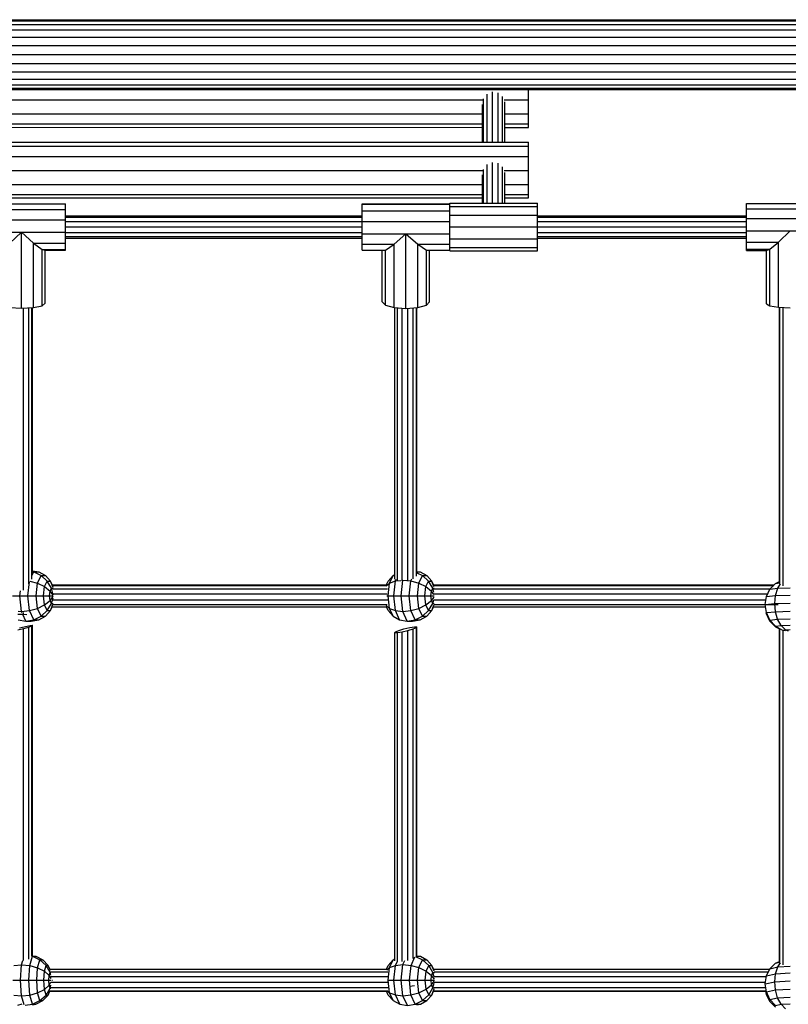
# Model space of a CAD drawing. Extents: x 0 to 29700, y 0 to 21000.
# Drawn here: x 14127 to 14678, y 11205 to 11912 of the extents above; entities that cross this region are included whole.
import ezdxf

# ---------------------------------------------------------------- set-up
doc = ezdxf.new("R2010")
doc.units = 0
doc.layers.add('HILFSBAUTEIL', color=7, linetype='Continuous')
doc.layers.add('STAB', color=7, linetype='Continuous')

msp = doc.modelspace()

# ---------------------------------------------------------------- linework, layer by layer
at = {"layer": 'HILFSBAUTEIL', "color": 30, "ltscale": 1000}
for p, q in [((14462.25, 11823.62), (14462.25, 11858.15)), ((14466.1, 11823.62), (14466.1, 11859.75)), ((14470.2, 11823.62), (14470.2, 11859.13)), ((14459.09, 11823.62), (14459.09, 11850.71)), ((14459.69, 11823.62), (14459.69, 11854.75)), ((14473.45, 11823.62), (14473.45, 11856.45)), ((14474.98, 11823.62), (14474.98, 11852.54)), ((14462.25, 11779.75), (14462.25, 11807.51)), ((14466.1, 11779.75), (14466.1, 11809.11)), ((14470.2, 11779.75), (14470.2, 11808.49)), ((14459.69, 11779.75), (14459.69, 11804.11)), ((14473.45, 11779.75), (14473.45, 11805.82)), ((14474.98, 11779.75), (14474.98, 11801.9)), ((14459.09, 11779.75), (14459.09, 11800.07)), ((14159.7, 11770.77), (14372.54, 11770.77)), ((14159.7, 11769.69), (14372.54, 11769.69)), ((14159.7, 11766.77), (14372.54, 11766.77)), ((14498.54, 11770.77), (14648.38, 11770.77)), ((14498.54, 11769.69), (14648.38, 11769.69)), ((14498.54, 11766.77), (14648.38, 11766.77)), ((14159.7, 11762.77), (14372.54, 11762.77)), ((14159.7, 11758.77), (14372.54, 11758.77)), ((14498.54, 11762.77), (14648.38, 11762.77)), ((14498.54, 11758.77), (14648.38, 11758.77)), ((14159.7, 11755.84), (14372.54, 11755.84)), ((14159.7, 11754.77), (14372.54, 11754.77)), ((14498.54, 11755.84), (14648.38, 11755.84)), ((14498.54, 11754.77), (14648.38, 11754.77)), ((14129.58, 11502.11), (14129.58, 11704.46)), ((14133.34, 11506.58), (14133.34, 11704.69)), ((14135.71, 11509.99), (14135.71, 11704.83)), ((14136.08, 11512.99), (14136.08, 11704.85)), ((14396.16, 11510.11), (14396.16, 11704.83)), ((14397.91, 11509.19), (14397.91, 11704.7)), ((14401.3, 11508.88), (14401.3, 11704.44)), ((14405.42, 11509.23), (14405.42, 11704.34)), ((14409.18, 11510.29), (14409.18, 11704.62)), ((14411.55, 11512.15), (14411.55, 11704.81)), ((14411.92, 11514.69), (14411.92, 11704.83)), ((14672, 11507.75), (14672, 11705.07)), ((14672.36, 11506.62), (14672.36, 11705.06)), ((14674.74, 11505.16), (14674.74, 11704.95)), ((14150.17, 11505.91), (14389.99, 11505.91)), ((14150.2, 11505.54), (14390.14, 11505.54)), ((14423.8, 11505.91), (14668.17, 11505.91)), ((14423.81, 11505.54), (14667.96, 11505.54)), ((14150.67, 11503.17), (14390.75, 11503.17)), ((14150.68, 11499.41), (14390.62, 11499.41)), ((14424.02, 11499.41), (14663.54, 11499.41)), ((14424.08, 11503.17), (14665.53, 11503.17)), ((14150.1, 11490.15), (14390.12, 11490.15)), ((14150.6, 11495.29), (14390.8, 11495.29)), ((14150.63, 11491.9), (14390.53, 11491.9)), ((14423.7, 11490.15), (14661.94, 11490.15)), ((14423.99, 11495.29), (14662.31, 11495.29)), ((14424.04, 11491.9), (14671.21, 11491.9)), ((14125.46, 11484.87), (14129.58, 11484.93)), ((14129.58, 11484.93), (14129.58, 11485.99)), ((14129.58, 11484.93), (14132.05, 11484.72)), ((14126.81, 11475.15), (14130.94, 11476.14)), ((14129.58, 11474.53), (14133.34, 11475.6)), ((14130.94, 11476.14), (14134.33, 11476.79)), ((14133.34, 11475.6), (14135.71, 11476.47)), ((14133.34, 11237.37), (14133.34, 11475.6)), ((14134.33, 11476.79), (14136.08, 11476.91)), ((14135.71, 11476.47), (14136.08, 11476.91)), ((14135.71, 11239.42), (14135.71, 11476.47)), ((14136.08, 11239.51), (14136.08, 11476.91)), ((14402.65, 11474.33), (14406.78, 11475.3)), ((14406.78, 11475.3), (14410.17, 11475.86)), ((14410.17, 11475.86), (14411.92, 11475.85)), ((14411.55, 11475.27), (14411.92, 11475.85)), ((14411.92, 11239.47), (14411.92, 11475.85)), ((14125.46, 11473.53), (14129.58, 11474.53)), ((14129.58, 11236.27), (14129.58, 11474.53)), ((14396.16, 11471.64), (14396.52, 11472.21)), ((14396.16, 11471.64), (14397.91, 11471.62)), ((14396.16, 11236.16), (14396.16, 11471.64)), ((14396.52, 11472.21), (14398.9, 11473.2)), ((14397.91, 11471.62), (14401.3, 11472.18)), ((14397.91, 11235.76), (14397.91, 11471.62)), ((14398.9, 11473.2), (14402.65, 11474.33)), ((14401.3, 11472.18), (14405.42, 11473.15)), ((14401.3, 11235.71), (14401.3, 11472.18)), ((14405.42, 11473.15), (14409.18, 11474.28)), ((14405.42, 11236.34), (14405.42, 11473.15)), ((14409.18, 11474.28), (14411.55, 11475.27)), ((14409.18, 11237.7), (14409.18, 11474.28)), ((14411.55, 11239.16), (14411.55, 11475.27)), ((14672, 11235.28), (14672, 11474.38)), ((14672.36, 11234.49), (14672.36, 11474.2)), ((14674.74, 11233.31), (14674.74, 11473.31)), ((14148.53, 11230.07), (14390.43, 11230.07)), ((14149.01, 11228.32), (14391.06, 11228.32)), ((14423.84, 11230.07), (14665.07, 11230.07)), ((14424.27, 11228.32), (14664.19, 11228.32)), ((14149.18, 11224.93), (14391.32, 11224.93)), ((14424.26, 11224.93), (14662.61, 11224.93)), ((14148.54, 11214.31), (14390.12, 11214.31)), ((14148.7, 11214.67), (14390.47, 11214.67)), ((14149.17, 11217.05), (14391.27, 11217.05)), ((14149.24, 11220.8), (14391.17, 11220.8)), ((14406.78, 11218.01), (14410.17, 11218.47)), ((14423.93, 11214.31), (14662.34, 11214.31)), ((14423.94, 11214.67), (14662.35, 11214.67)), ((14424.29, 11220.8), (14661.98, 11220.8)), ((14424.31, 11217.05), (14662.07, 11217.05)), ((14125.46, 11204.33), (14128.67, 11205.13))]:
    msp.add_line(p, q, dxfattribs=at)
at = {"layer": 'STAB', "ltscale": 1000}
for p, q in [((13528.78, 11911.51), (15830.97, 11911.51)), ((13529.16, 11910.66), (15830.74, 11910.66)), ((13530.6, 11908.16), (15830.07, 11908.16)), ((13532.9, 11904.19), (15829.01, 11904.19)), ((13533.39, 11899.01), (15827.62, 11899.01)), ((13533.75, 11892.98), (15826.01, 11892.98)), ((13535.48, 11886.51), (15824.27, 11886.51)), ((13533.75, 11880.04), (15826.01, 11880.04)), ((13533.39, 11874.01), (15827.62, 11874.01)), ((13532.25, 11864.86), (15830.07, 11864.86)), ((13533.39, 11868.83), (15829.01, 11868.83)), ((13530.31, 11861.51), (15830.97, 11861.51)), ((13530.8, 11862.36), (15830.74, 11862.36))]:
    msp.add_line(p, q, dxfattribs=at)
at = {"layer": 'STAB', "color": 32, "ltscale": 1000}
for p, q in [((14492.04, 11853.91), (14492.04, 11861.51)), ((14072.58, 11853.91), (14459.57, 11853.91)), ((14474.42, 11853.91), (14492.04, 11853.91)), ((14492.04, 11843.96), (14492.04, 11853.91)), ((14073.15, 11843.96), (14459.09, 11843.96)), ((14474.98, 11843.96), (14492.04, 11843.96)), ((14492.04, 11836.77), (14492.04, 11843.96)), ((14073.15, 11836.77), (14459.09, 11836.77)), ((14474.98, 11836.77), (14492.04, 11836.77)), ((14492.04, 11834.26), (14492.04, 11836.77)), ((14073.15, 11834.27), (14459.09, 11834.26)), ((14474.98, 11834.26), (14492.04, 11834.26)), ((14040.2, 11823.63), (14492.04, 11823.62)), ((14492.04, 11820.77), (14492.04, 11823.62)), ((14040.2, 11820.77), (14492.04, 11820.77)), ((14492.04, 11813.32), (14492.04, 11820.77)), ((14040.2, 11813.32), (14492.04, 11813.32)), ((14492.04, 11803.27), (14492.04, 11813.32)), ((14072.58, 11803.28), (14459.57, 11803.27)), ((14474.42, 11803.27), (14492.04, 11803.27)), ((14492.04, 11793.32), (14492.04, 11803.27)), ((14073.15, 11793.33), (14459.09, 11793.32)), ((14474.98, 11793.32), (14492.04, 11793.32)), ((14492.04, 11786.13), (14492.04, 11793.32)), ((14073.15, 11786.14), (14459.09, 11786.13)), ((14073.15, 11783.63), (14459.09, 11783.63)), ((14474.98, 11786.13), (14492.04, 11786.13)), ((14474.98, 11783.63), (14492.04, 11783.63)), ((14492.04, 11783.63), (14492.04, 11786.13))]:
    msp.add_line(p, q, dxfattribs=at)
at = {"layer": 'STAB', "color": 1, "ltscale": 1000}
for p, q in [((14096.7, 11779.33), (14159.7, 11779.33)), ((14159.7, 11775.24), (14159.7, 11779.33)), ((14372.54, 11779.29), (14435.54, 11779.29)), ((14372.54, 11779.04), (14372.54, 11779.29)), ((14435.54, 11779.75), (14498.54, 11779.75)), ((14435.54, 11779.04), (14435.54, 11779.75)), ((14498.54, 11777.47), (14498.54, 11779.75)), ((14648.38, 11775.89), (14648.38, 11779.52)), ((14648.38, 11779.52), (14711.38, 11779.52)), ((14096.7, 11775.24), (14159.7, 11775.24)), ((14159.7, 11767.8), (14159.7, 11775.24)), ((14372.54, 11779.04), (14435.54, 11779.04)), ((14372.54, 11774.43), (14372.54, 11779.04)), ((14372.54, 11774.43), (14435.54, 11774.43)), ((14372.54, 11766.69), (14372.54, 11774.43)), ((14435.54, 11774.43), (14435.54, 11779.04)), ((14435.54, 11777.47), (14498.54, 11777.47)), ((14435.54, 11766.69), (14435.54, 11774.43)), ((14498.54, 11771.25), (14498.54, 11777.47)), ((14648.38, 11775.89), (14711.38, 11775.89)), ((14648.38, 11768.73), (14648.38, 11775.89)), ((14096.7, 11767.8), (14159.7, 11767.8)), ((14159.7, 11759), (14159.7, 11767.8)), ((14372.54, 11757.89), (14372.54, 11766.69)), ((14372.54, 11766.69), (14435.54, 11766.69)), ((14435.54, 11771.25), (14498.54, 11771.25)), ((14435.54, 11757.89), (14435.54, 11766.69)), ((14498.54, 11762.75), (14498.54, 11771.25)), ((14648.38, 11768.73), (14711.38, 11768.73)), ((14648.38, 11759.98), (14648.38, 11768.73)), ((14096.7, 11759.01), (14159.7, 11759)), ((14119.7, 11751.22), (14128.2, 11759.01)), ((14128.2, 11759.01), (14136.7, 11751.22)), ((14128.2, 11704.38), (14128.2, 11759.01)), ((14159.7, 11751.22), (14159.7, 11759)), ((14435.54, 11762.75), (14498.54, 11762.75)), ((14498.54, 11754.25), (14498.54, 11762.75)), ((14648.38, 11759.98), (14711.38, 11759.98)), ((14648.38, 11751.96), (14648.38, 11759.98)), ((14671.38, 11751.96), (14679.88, 11759.98)), ((14136.7, 11751.22), (14142.92, 11746.52)), ((14136.7, 11704.88), (14136.7, 11751.22)), ((14136.7, 11751.22), (14159.7, 11751.22)), ((14159.7, 11746.52), (14159.7, 11751.22)), ((14372.54, 11757.89), (14435.54, 11757.89)), ((14372.54, 11750.4), (14372.54, 11757.89)), ((14395.54, 11750.4), (14404.04, 11757.89)), ((14404.04, 11757.89), (14412.54, 11750.4)), ((14404.04, 11704.23), (14404.04, 11757.89)), ((14435.54, 11750.4), (14435.54, 11757.89)), ((14435.54, 11754.25), (14498.54, 11754.25)), ((14498.54, 11748.03), (14498.54, 11754.25)), ((14648.38, 11751.96), (14671.38, 11751.96)), ((14648.38, 11746.84), (14648.38, 11751.96)), ((14665.15, 11746.84), (14671.38, 11751.96)), ((14671.38, 11705.1), (14671.38, 11751.96)), ((14142.92, 11746.52), (14145.2, 11746.17)), ((14142.92, 11706.26), (14142.92, 11746.52)), ((14142.92, 11746.52), (14159.7, 11746.52)), ((14145.19, 11746.17), (14159.7, 11746.17)), ((14145.2, 11708.13), (14145.2, 11746.17)), ((14159.7, 11746.17), (14159.7, 11746.52)), ((14372.54, 11750.4), (14395.54, 11750.4)), ((14372.54, 11746.21), (14372.54, 11750.4)), ((14372.54, 11746.21), (14389.31, 11746.21)), ((14387.04, 11709.09), (14387.04, 11746.21)), ((14389.31, 11746.21), (14395.54, 11750.4)), ((14389.31, 11706.66), (14389.31, 11746.21)), ((14395.54, 11704.88), (14395.54, 11750.4)), ((14412.54, 11750.4), (14418.76, 11746.21)), ((14412.54, 11750.4), (14435.54, 11750.4)), ((14412.54, 11704.88), (14412.54, 11750.4)), ((14418.76, 11746.21), (14435.54, 11746.21)), ((14418.76, 11706.66), (14418.76, 11746.21)), ((14421.04, 11709.09), (14421.04, 11746.21)), ((14435.54, 11746.21), (14435.54, 11750.4)), ((14435.54, 11748.03), (14498.54, 11748.03)), ((14435.54, 11745.75), (14435.54, 11746.21)), ((14435.54, 11745.75), (14498.54, 11745.75)), ((14498.54, 11745.75), (14498.54, 11748.03)), ((14648.38, 11746.84), (14665.15, 11746.84)), ((14648.38, 11745.98), (14648.38, 11746.84)), ((14648.38, 11745.98), (14662.88, 11745.98)), ((14662.88, 11745.98), (14665.15, 11746.84)), ((14662.88, 11707.5), (14662.88, 11745.98)), ((14665.15, 11706.12), (14665.15, 11746.84)), ((14389.31, 11706.66), (14387.04, 11709.09)), ((14418.76, 11706.66), (14421.04, 11709.09)), ((14119.7, 11704.88), (14128.2, 11704.38)), ((14128.2, 11704.38), (14136.7, 11704.88)), ((14136.7, 11704.88), (14142.92, 11706.26)), ((14142.92, 11706.26), (14145.2, 11708.13)), ((14389.31, 11706.66), (14395.54, 11704.88)), ((14395.54, 11704.88), (14404.04, 11704.23)), ((14404.04, 11704.23), (14412.54, 11704.88)), ((14412.54, 11704.88), (14418.76, 11706.66)), ((14662.88, 11707.5), (14665.15, 11706.12)), ((14665.15, 11706.12), (14671.38, 11705.1)), ((14671.38, 11705.1), (14679.88, 11704.73)), ((14136.08, 11515.94), (14140.68, 11515.2)), ((14136.08, 11515.37), (14136.95, 11515.24)), ((14136.08, 11513.36), (14136.95, 11515.24)), ((14136.95, 11515.24), (14142.22, 11512.67)), ((14136.95, 11515.24), (14140.68, 11515.2)), ((14139.65, 11507.11), (14142.22, 11512.67)), ((14140.68, 11515.2), (14145.39, 11512.64)), ((14142.22, 11512.67), (14146.61, 11508.67)), ((14142.22, 11512.67), (14145.39, 11512.64)), ((14148.92, 11508.65), (14145.39, 11512.64)), ((14391.26, 11508.65), (14394.79, 11512.65)), ((14392.22, 11507.09), (14394.79, 11512.65)), ((14394.79, 11512.65), (14396.16, 11513.4)), ((14411.86, 11514.61), (14415.84, 11512.67)), ((14411.92, 11515.59), (14414.3, 11515.2)), ((14411.92, 11515.22), (14414.3, 11515.2)), ((14413.28, 11507.11), (14415.84, 11512.67)), ((14414.3, 11515.2), (14419.01, 11512.64)), ((14415.84, 11512.67), (14420.24, 11508.67)), ((14415.84, 11512.67), (14419.01, 11512.64)), ((14422.54, 11508.65), (14419.01, 11512.64)), ((14132.78, 11498.09), (14133.87, 11508.15)), ((14134.07, 11508.66), (14139.65, 11507.11)), ((14138.67, 11498.09), (14139.65, 11507.11)), ((14139.65, 11507.11), (14144.75, 11504.64)), ((14144.04, 11498.08), (14144.75, 11504.64)), ((14144.75, 11504.64), (14146.61, 11508.67)), ((14144.75, 11504.64), (14148.72, 11501.51)), ((14149.7, 11503.63), (14146.61, 11508.67)), ((14146.61, 11508.67), (14148.92, 11508.65)), ((14148.72, 11501.51), (14149.7, 11503.63)), ((14150.19, 11505.86), (14148.92, 11508.65)), ((14150.8, 11503.91), (14148.92, 11508.65)), ((14149.7, 11503.63), (14150.82, 11503.62)), ((14150.71, 11499.83), (14149.7, 11503.63)), ((14389.89, 11505.69), (14391.26, 11508.65)), ((14389.95, 11505.1), (14392.22, 11507.09)), ((14391.24, 11498.07), (14392.22, 11507.09)), ((14392.22, 11507.09), (14396.48, 11508.69)), ((14395.33, 11498.08), (14396.48, 11508.69)), ((14396.48, 11508.69), (14397.04, 11509.9)), ((14396.48, 11508.69), (14400.49, 11509.11)), ((14400.58, 11498.09), (14401.8, 11509.24)), ((14401.8, 11509.24), (14407.55, 11508.7)), ((14406.4, 11498.09), (14407.55, 11508.7)), ((14407.55, 11508.7), (14408.25, 11510.22)), ((14407.55, 11508.7), (14413.28, 11507.11)), ((14412.29, 11498.09), (14413.28, 11507.11)), ((14413.28, 11507.11), (14418.37, 11504.64)), ((14417.66, 11498.08), (14418.37, 11504.64)), ((14418.37, 11504.64), (14420.24, 11508.67)), ((14418.37, 11504.64), (14422.35, 11501.51)), ((14423.33, 11503.63), (14420.24, 11508.67)), ((14420.24, 11508.67), (14422.54, 11508.65)), ((14422.35, 11501.51), (14423.33, 11503.63)), ((14423.8, 11505.91), (14422.54, 11508.65)), ((14424.17, 11504.56), (14422.54, 11508.65)), ((14424.11, 11500.67), (14423.33, 11503.63)), ((14423.33, 11503.63), (14424.23, 11503.63)), ((14665.25, 11502.88), (14669.26, 11506.97)), ((14669.26, 11506.97), (14672, 11508.36)), ((14669.26, 11506.97), (14672.21, 11507.29)), ((14670.81, 11503.48), (14672.81, 11506.63)), ((14670.81, 11503.48), (14679.84, 11503.71)), ((14121.71, 11498.08), (14126.95, 11498.09)), ((14126.95, 11498.09), (14127.35, 11501.73)), ((14128.15, 11486.91), (14126.95, 11498.09)), ((14126.95, 11498.09), (14132.78, 11498.09)), ((14133.92, 11487.46), (14132.78, 11498.09)), ((14132.78, 11498.09), (14138.67, 11498.09)), ((14139.65, 11489.04), (14138.67, 11498.09)), ((14138.67, 11498.09), (14144.04, 11498.08)), ((14144.75, 11491.51), (14144.04, 11498.08)), ((14144.04, 11498.08), (14148.35, 11498.06)), ((14148.35, 11498.06), (14148.72, 11501.51)), ((14148.72, 11494.61), (14148.35, 11498.06)), ((14148.35, 11498.06), (14150.91, 11498.05)), ((14150.86, 11498.5), (14148.72, 11501.51)), ((14148.72, 11494.61), (14150.91, 11497.66)), ((14149.7, 11492.47), (14150.79, 11496.56)), ((14390.23, 11498.06), (14391.24, 11498.07)), ((14391.24, 11498.07), (14395.33, 11498.08)), ((14392.22, 11489.02), (14391.24, 11498.07)), ((14395.33, 11498.08), (14400.58, 11498.09)), ((14396.48, 11487.45), (14395.33, 11498.08)), ((14401.77, 11486.91), (14400.58, 11498.09)), ((14400.58, 11498.09), (14406.4, 11498.09)), ((14407.55, 11487.46), (14406.4, 11498.09)), ((14406.4, 11498.09), (14412.29, 11498.09)), ((14413.27, 11489.04), (14412.29, 11498.09)), ((14412.29, 11498.09), (14417.66, 11498.08)), ((14418.37, 11491.51), (14417.66, 11498.08)), ((14417.66, 11498.08), (14421.97, 11498.06)), ((14421.97, 11498.06), (14422.35, 11501.51)), ((14422.34, 11494.61), (14421.97, 11498.06)), ((14421.97, 11498.06), (14424.2, 11498.05)), ((14422.34, 11494.61), (14424.19, 11497.19)), ((14424.09, 11499.05), (14422.35, 11501.51)), ((14661.79, 11491.82), (14662.68, 11497.67)), ((14662.68, 11497.67), (14665.25, 11502.88)), ((14662.68, 11497.67), (14669.21, 11498.38)), ((14665.25, 11502.88), (14670.81, 11503.48)), ((14668.66, 11492.55), (14669.21, 11498.38)), ((14669.21, 11498.38), (14670.81, 11503.48)), ((14669.21, 11498.38), (14679.82, 11498.64)), ((14139.65, 11489.04), (14144.75, 11491.51)), ((14144.75, 11491.51), (14148.72, 11494.61)), ((14146.61, 11487.43), (14144.75, 11491.51)), ((14146.61, 11487.43), (14149.7, 11492.47)), ((14149.7, 11492.47), (14148.72, 11494.61)), ((14148.91, 11487.41), (14150.65, 11491.8)), ((14148.91, 11487.41), (14150.18, 11490.15)), ((14149.7, 11492.47), (14150.81, 11492.46)), ((14389.89, 11491.05), (14392.22, 11489.02)), ((14391.25, 11487.4), (14390, 11490.15)), ((14413.27, 11489.04), (14418.37, 11491.51)), ((14418.37, 11491.51), (14422.34, 11494.61)), ((14420.23, 11487.43), (14418.37, 11491.51)), ((14420.23, 11487.43), (14423.32, 11492.47)), ((14423.32, 11492.47), (14422.34, 11494.61)), ((14422.54, 11487.41), (14424.13, 11491.44)), ((14422.54, 11487.41), (14423.8, 11490.15)), ((14423.32, 11492.47), (14424.03, 11495.1)), ((14423.32, 11492.47), (14424.22, 11492.46)), ((14661.79, 11491.82), (14668.66, 11492.55)), ((14662.67, 11485.97), (14661.79, 11491.82)), ((14668.66, 11492.55), (14679.82, 11492.84)), ((14669.2, 11486.67), (14668.66, 11492.55)), ((14125.83, 11487.14), (14128.15, 11486.91)), ((14128.15, 11486.91), (14133.92, 11487.46)), ((14128.57, 11485.99), (14128.15, 11486.91)), ((14131.3, 11479.98), (14129.17, 11484.67)), ((14133.92, 11487.46), (14139.65, 11489.04)), ((14136.94, 11480.86), (14133.92, 11487.46)), ((14136.94, 11480.86), (14142.21, 11483.43)), ((14142.21, 11483.43), (14139.65, 11489.04)), ((14140.67, 11480.83), (14145.38, 11483.4)), ((14142.21, 11483.43), (14146.61, 11487.43)), ((14142.21, 11483.43), (14145.38, 11483.4)), ((14145.38, 11483.4), (14148.91, 11487.41)), ((14146.61, 11487.43), (14148.91, 11487.41)), ((14394.78, 11483.41), (14391.25, 11487.4)), ((14392.22, 11489.02), (14396.48, 11487.45)), ((14394.78, 11483.41), (14392.22, 11489.02)), ((14394.78, 11483.41), (14399.5, 11480.85)), ((14396.48, 11487.45), (14401.77, 11486.91)), ((14399.5, 11480.85), (14396.48, 11487.45)), ((14401.77, 11486.91), (14407.55, 11487.46)), ((14404.93, 11479.98), (14401.77, 11486.91)), ((14407.55, 11487.46), (14413.27, 11489.04)), ((14410.57, 11480.86), (14407.55, 11487.46)), ((14410.57, 11480.86), (14415.84, 11483.43)), ((14415.84, 11483.43), (14413.27, 11489.04)), ((14414.29, 11480.83), (14419.01, 11483.4)), ((14415.84, 11483.43), (14420.23, 11487.43)), ((14415.84, 11483.43), (14419.01, 11483.4)), ((14419.01, 11483.4), (14422.54, 11487.41)), ((14420.23, 11487.43), (14422.54, 11487.41)), ((14662.7, 11485.09), (14662.57, 11485.95)), ((14662.67, 11485.97), (14669.2, 11486.67)), ((14662.7, 11485.09), (14662.67, 11485.97)), ((14665.23, 11480.62), (14662.67, 11485.97)), ((14665.26, 11479.87), (14662.7, 11485.09)), ((14669.2, 11486.67), (14679.81, 11486.93)), ((14670.79, 11481.22), (14669.2, 11486.67)), ((14125.87, 11480.85), (14131.3, 11479.98)), ((14131.3, 11479.98), (14136.94, 11480.86)), ((14131.3, 11479.98), (14135.21, 11479.94)), ((14135.21, 11479.94), (14140.67, 11480.83)), ((14136.94, 11480.86), (14140.67, 11480.83)), ((14399.5, 11480.85), (14404.93, 11479.98)), ((14404.93, 11479.98), (14410.57, 11480.86)), ((14404.93, 11479.98), (14408.83, 11479.94)), ((14408.83, 11479.94), (14414.29, 11480.83)), ((14410.57, 11480.86), (14414.29, 11480.83)), ((14665.23, 11480.62), (14670.79, 11481.22)), ((14669.23, 11476.32), (14665.23, 11480.62)), ((14665.26, 11479.87), (14665.23, 11480.62)), ((14669.25, 11475.78), (14665.26, 11479.87)), ((14669.23, 11476.32), (14673.27, 11476.76)), ((14669.25, 11475.78), (14669.23, 11476.32)), ((14669.23, 11476.32), (14674.27, 11473.5)), ((14669.25, 11475.78), (14672.69, 11474.03)), ((14670.79, 11481.22), (14679.82, 11481.44)), ((14673.27, 11476.76), (14670.79, 11481.22)), ((14673.27, 11476.76), (14679.83, 11476.92)), ((14673.27, 11476.76), (14676.39, 11473.73)), ((14674.27, 11473.5), (14676.39, 11473.73)), ((14674.28, 11473.34), (14674.27, 11473.5)), ((14674.27, 11473.5), (14676.37, 11473.1)), ((14676.39, 11473.73), (14679.84, 11473.82)), ((14676.39, 11473.73), (14678.37, 11472.99)), ((14128.22, 11233.31), (14129.11, 11236.31)), ((14134.11, 11232.76), (14136.07, 11239.35)), ((14135.52, 11239.43), (14136.07, 11239.35)), ((14136.07, 11239.35), (14138.48, 11239.39)), ((14136.07, 11239.35), (14141.42, 11236.78)), ((14136.08, 11239.76), (14138.48, 11239.39)), ((14138.48, 11239.39), (14143.47, 11236.81)), ((14139.75, 11231.17), (14141.42, 11236.78)), ((14141.42, 11236.78), (14143.47, 11236.81)), ((14141.42, 11236.78), (14145.8, 11232.78)), ((14147.3, 11232.81), (14143.47, 11236.81)), ((14391.38, 11232.81), (14394.91, 11236.81)), ((14392.35, 11231.25), (14394.91, 11236.81)), ((14394.91, 11236.81), (14396.16, 11237.49)), ((14396.61, 11232.85), (14397.96, 11235.79)), ((14401.92, 11233.41), (14403.27, 11236.34)), ((14407.68, 11232.86), (14410.53, 11239.04)), ((14410.87, 11239.31), (14415.97, 11236.83)), ((14411.72, 11239.39), (14414.42, 11239.36)), ((14411.92, 11239.77), (14414.42, 11239.36)), ((14413.4, 11231.27), (14415.97, 11236.83)), ((14414.42, 11239.36), (14419.14, 11236.8)), ((14415.97, 11236.83), (14420.36, 11232.83)), ((14415.97, 11236.83), (14419.14, 11236.8)), ((14422.67, 11232.81), (14419.14, 11236.8)), ((14669.26, 11234.36), (14672, 11235.65)), ((14122.64, 11232.77), (14128.22, 11233.31)), ((14127.45, 11222.13), (14128.22, 11233.31)), ((14128.22, 11233.31), (14134.11, 11232.76)), ((14133.36, 11222.13), (14134.11, 11232.76)), ((14134.11, 11232.76), (14139.75, 11231.17)), ((14139.12, 11222.13), (14139.75, 11231.17)), ((14139.75, 11231.17), (14144.59, 11228.71)), ((14144.13, 11222.14), (14144.59, 11228.71)), ((14144.59, 11228.71), (14145.8, 11232.78)), ((14144.59, 11228.71), (14148.15, 11225.61)), ((14145.8, 11232.78), (14147.3, 11232.81)), ((14148.79, 11227.75), (14145.8, 11232.78)), ((14148.95, 11229.14), (14147.3, 11232.81)), ((14390.12, 11230.07), (14391.38, 11232.81)), ((14390.26, 11229.42), (14392.35, 11231.25)), ((14391.36, 11222.23), (14392.35, 11231.25)), ((14392.35, 11231.25), (14396.61, 11232.85)), ((14395.46, 11222.24), (14396.61, 11232.85)), ((14396.61, 11232.85), (14401.92, 11233.41)), ((14400.7, 11222.25), (14401.92, 11233.41)), ((14401.92, 11233.41), (14407.68, 11232.86)), ((14406.52, 11222.25), (14407.68, 11232.86)), ((14407.68, 11232.86), (14413.4, 11231.27)), ((14412.42, 11222.25), (14413.4, 11231.27)), ((14413.4, 11231.27), (14418.5, 11228.8)), ((14417.78, 11222.24), (14418.5, 11228.8)), ((14418.5, 11228.8), (14420.36, 11232.83)), ((14418.5, 11228.8), (14422.47, 11225.67)), ((14423.45, 11227.8), (14420.36, 11232.83)), ((14420.36, 11232.83), (14422.67, 11232.81)), ((14423.92, 11230.07), (14422.67, 11232.81)), ((14424.33, 11228.62), (14422.67, 11232.81)), ((14662.68, 11225.34), (14665.25, 11230.43)), ((14665.25, 11230.43), (14669.26, 11234.36)), ((14665.25, 11230.43), (14670.81, 11231.69)), ((14669.21, 11226.83), (14670.81, 11231.69)), ((14669.26, 11234.36), (14672.21, 11235.03)), ((14670.81, 11231.69), (14672.81, 11234.57)), ((14670.81, 11231.69), (14679.84, 11232.17)), ((14121.9, 11222.14), (14127.45, 11222.13)), ((14128.24, 11210.97), (14127.45, 11222.13)), ((14127.45, 11222.13), (14133.36, 11222.13)), ((14134.1, 11211.51), (14133.36, 11222.13)), ((14133.36, 11222.13), (14139.12, 11222.13)), ((14139.12, 11222.13), (14144.13, 11222.14)), ((14139.75, 11213.1), (14139.12, 11222.13)), ((14144.13, 11222.14), (14147.91, 11222.15)), ((14144.59, 11215.58), (14144.13, 11222.14)), ((14147.91, 11222.15), (14148.15, 11225.61)), ((14147.91, 11222.15), (14149.37, 11222.16)), ((14148.15, 11218.71), (14147.91, 11222.15)), ((14148.15, 11225.61), (14148.79, 11227.75)), ((14149.35, 11223.48), (14148.15, 11225.61)), ((14148.79, 11227.75), (14149.23, 11227.76)), ((14149.26, 11225.73), (14148.79, 11227.75)), ((14150.09, 11222.17), (14150.45, 11222.19)), ((14390.77, 11222.22), (14391.36, 11222.23)), ((14391.36, 11222.23), (14395.46, 11222.24)), ((14392.34, 11213.18), (14391.36, 11222.23)), ((14395.46, 11222.24), (14400.7, 11222.25)), ((14396.61, 11211.61), (14395.46, 11222.24)), ((14401.9, 11211.07), (14400.7, 11222.25)), ((14400.7, 11222.25), (14406.52, 11222.25)), ((14407.67, 11211.62), (14406.52, 11222.25)), ((14406.52, 11222.25), (14412.42, 11222.25)), ((14413.4, 11213.2), (14412.42, 11222.25)), ((14412.42, 11222.25), (14417.78, 11222.24)), ((14418.49, 11215.67), (14417.78, 11222.24)), ((14417.78, 11222.24), (14422.1, 11222.22)), ((14422.1, 11222.22), (14422.47, 11225.67)), ((14422.47, 11218.77), (14422.1, 11222.22)), ((14422.1, 11222.22), (14424.49, 11222.21)), ((14422.47, 11225.67), (14423.45, 11227.8)), ((14424.49, 11222.83), (14422.47, 11225.67)), ((14422.47, 11218.77), (14424.42, 11221.49)), ((14424.29, 11224.64), (14423.45, 11227.8)), ((14423.45, 11227.8), (14424.45, 11227.79)), ((14661.79, 11219.57), (14662.68, 11225.34)), ((14661.79, 11219.57), (14668.66, 11221.13)), ((14662.68, 11225.34), (14669.21, 11226.83)), ((14668.66, 11221.13), (14669.21, 11226.83)), ((14668.66, 11221.13), (14679.82, 11221.74)), ((14669.2, 11215.25), (14668.66, 11221.13)), ((14669.21, 11226.83), (14679.82, 11227.39)), ((14139.75, 11213.1), (14144.59, 11215.58)), ((14144.59, 11215.58), (14148.15, 11218.71)), ((14145.8, 11211.54), (14144.59, 11215.58)), ((14145.8, 11211.54), (14148.79, 11216.58)), ((14147.29, 11211.56), (14148.86, 11215.02)), ((14148.15, 11218.71), (14149.26, 11220.69)), ((14148.79, 11216.58), (14148.15, 11218.71)), ((14148.79, 11216.58), (14149.28, 11218.71)), ((14148.79, 11216.58), (14149.24, 11216.59)), ((14391.38, 11211.56), (14390.06, 11214.44)), ((14390.38, 11214.89), (14392.34, 11213.18)), ((14413.4, 11213.2), (14418.49, 11215.67)), ((14418.49, 11215.67), (14422.47, 11218.77)), ((14420.36, 11211.59), (14418.49, 11215.67)), ((14420.36, 11211.59), (14423.45, 11216.63)), ((14423.45, 11216.63), (14422.47, 11218.77)), ((14422.66, 11211.57), (14424.42, 11216.02)), ((14422.66, 11211.57), (14423.94, 11214.33)), ((14423.45, 11216.63), (14424.34, 11220)), ((14423.45, 11216.63), (14424.46, 11216.62)), ((14662.67, 11213.76), (14661.79, 11219.57)), ((14662.7, 11211.91), (14662.32, 11214.39)), ((14662.67, 11213.76), (14669.2, 11215.25)), ((14669.2, 11215.25), (14679.81, 11215.81)), ((14670.79, 11209.66), (14669.2, 11215.25)), ((14122.64, 11211.53), (14128.24, 11210.97)), ((14128.24, 11210.97), (14134.1, 11211.51)), ((14130.19, 11204.43), (14128.24, 11210.97)), ((14134.1, 11211.51), (14139.75, 11213.1)), ((14136.06, 11204.98), (14134.1, 11211.51)), ((14136.06, 11204.98), (14141.41, 11207.54)), ((14138.48, 11205.02), (14143.47, 11207.57)), ((14141.41, 11207.54), (14139.75, 11213.1)), ((14141.41, 11207.54), (14145.8, 11211.54)), ((14141.41, 11207.54), (14143.47, 11207.57)), ((14143.47, 11207.57), (14147.29, 11211.56)), ((14145.8, 11211.54), (14147.29, 11211.56)), ((14394.91, 11207.57), (14391.38, 11211.56)), ((14392.34, 11213.18), (14396.61, 11211.61)), ((14394.91, 11207.57), (14392.34, 11213.18)), ((14394.91, 11207.57), (14399.62, 11205.02)), ((14396.61, 11211.61), (14401.9, 11211.07)), ((14399.62, 11205.02), (14396.61, 11211.61)), ((14401.9, 11211.07), (14407.67, 11211.62)), ((14405.05, 11204.14), (14401.9, 11211.07)), ((14407.67, 11211.62), (14413.4, 11213.2)), ((14410.69, 11205.03), (14407.67, 11211.62)), ((14410.69, 11205.03), (14415.96, 11207.6)), ((14415.96, 11207.6), (14413.4, 11213.2)), ((14414.42, 11204.99), (14419.13, 11207.56)), ((14415.96, 11207.6), (14420.36, 11211.59)), ((14415.96, 11207.6), (14419.13, 11207.56)), ((14419.13, 11207.56), (14422.66, 11211.57)), ((14420.36, 11211.59), (14422.66, 11211.57)), ((14662.7, 11211.91), (14662.67, 11213.76)), ((14665.23, 11208.4), (14662.67, 11213.76)), ((14665.26, 11206.83), (14662.7, 11211.91)), ((14665.23, 11208.4), (14670.79, 11209.66)), ((14669.23, 11204.03), (14665.23, 11208.4)), ((14665.26, 11206.83), (14665.23, 11208.4)), ((14665.26, 11206.83), (14669.25, 11202.89)), ((14670.79, 11209.66), (14679.82, 11210.14)), ((14673.27, 11204.95), (14670.79, 11209.66)), ((14130.87, 11204.19), (14136.06, 11204.98)), ((14136.06, 11204.98), (14138.48, 11205.02)), ((14136.08, 11204.64), (14138.48, 11205.02)), ((14399.62, 11205.02), (14405.05, 11204.14)), ((14405.05, 11204.14), (14410.69, 11205.03)), ((14410.69, 11205.03), (14414.42, 11204.99)), ((14411.92, 11204.58), (14414.42, 11204.99)), ((14669.23, 11204.03), (14673.27, 11204.95)), ((14673.27, 11204.95), (14679.83, 11205.3)), ((14676.39, 11201.58), (14673.27, 11204.95))]:
    msp.add_line(p, q, dxfattribs=at)

doc.saveas('drawing.dxf')
